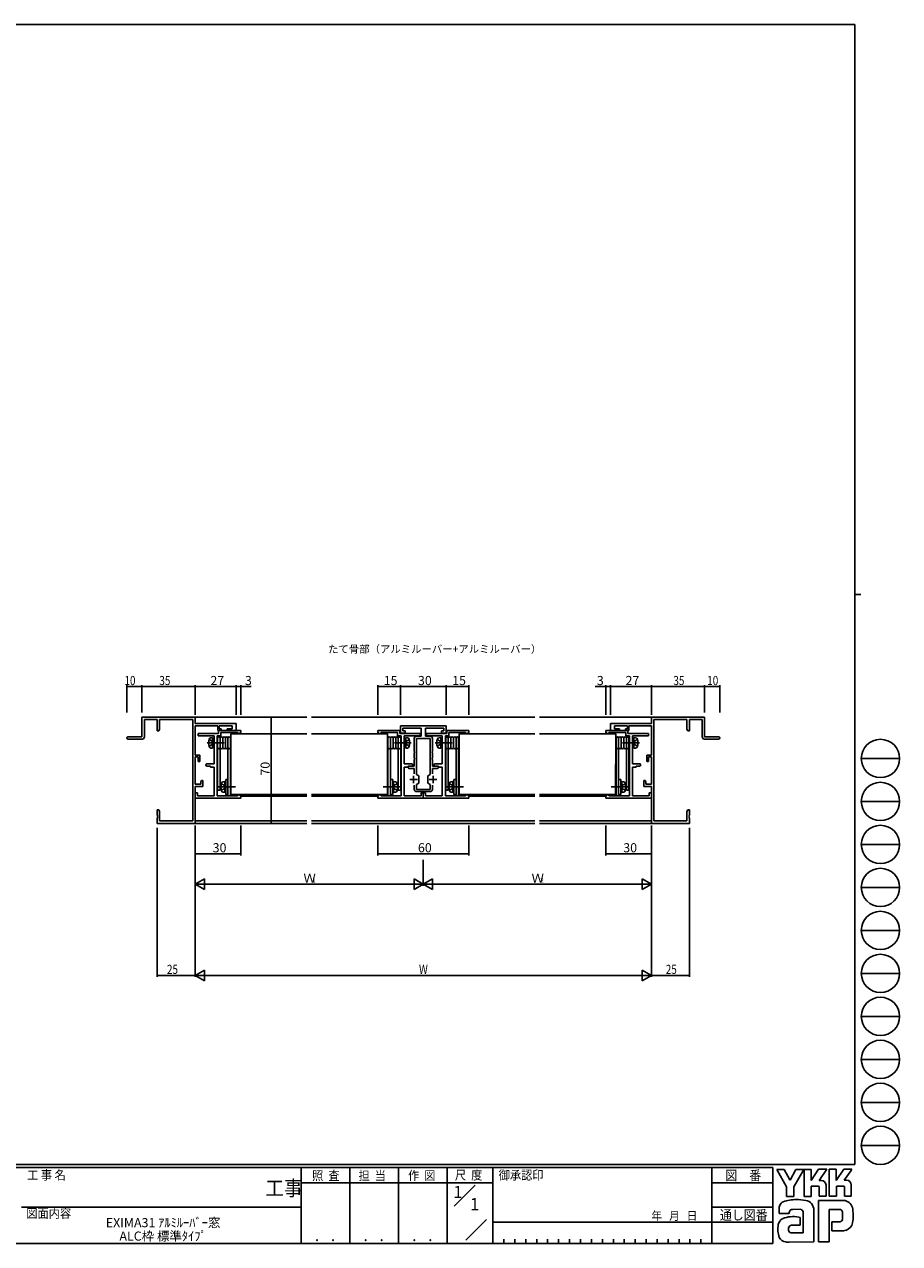
# Model space of a CAD drawing. Extents: x 0 to 1133, y 0 to 806.
# Drawn here: x 558 to 1133, y 0 to 802 of the extents above; entities that cross this region are included whole.
import ezdxf
from ezdxf.enums import TextEntityAlignment as Align

# ---------------------------------------------------------------- set-up
doc = ezdxf.new("R2010")
doc.units = 0
for name, color, linetype in [('USER1', 3, 'CONTINUOUS'), ('YKK_11', 7, 'CONTINUOUS'), ('YKK_12', 2, 'CONTINUOUS'), ('YKK_13', 4, 'CONTINUOUS'), ('YKK_D', 6, 'CONTINUOUS'), ('YKK_ZWAK', 7, 'CONTINUOUS')]:
    doc.layers.add(name, color=color, linetype=linetype)
doc.styles.get("Standard").update_dxf_attribs({"font": 'ROMANS.SHX', "bigfont": 'EXTFONT.SHX'})
doc.styles.add('YKK_OSSTYLE1', font='romans.shx', dxfattribs={"width": 0.9, "bigfont": 'EXTFONT.SHX'})

# ---------------------------------------------------------------- blocks, each defined once
blk = doc.blocks.new('A201')
at = {"layer": 'YKK_ZWAK', "color": 254, "linetype": 'Continuous'}
for p, q in [((571, 410), (21, 410)), ((571, 410), (571, 35)), ((571, 222.5), (573, 222.5)), ((571, 35), (21, 35)), ((544, 34), (21, 34)), ((389, 34), (389, 9)), ((437, 34), (437, 9)), ((452, 34), (452, 9)), ((524, 34), (524, 9)), ((544, 34), (544, 9)), ((548.59, 27.71), (545.31, 33.35)), ((545.31, 33.35), (547.82, 33.35)), ((547.82, 33.35), (549.62, 29.99)), ((551.6, 33.43), (549.77, 29.88)), ((554.19, 33.43), (550.95, 27.7)), ((551.6, 33.43), (554.19, 33.43)), ((554.33, 24.55), (554.33, 33.41)), ((554.33, 33.41), (556.63, 33.41)), ((556.63, 29.77), (559.04, 33.45)), ((556.63, 33.41), (556.63, 29.77)), ((559.04, 33.45), (561.77, 33.45)), ((561.77, 33.45), (559.24, 29.78)), ((562.55, 24.63), (562.55, 33.49)), ((562.55, 33.49), (564.89, 33.49)), ((564.89, 29.78), (567.34, 33.49)), ((564.89, 33.49), (564.89, 29.78)), ((567.34, 33.49), (570.04, 33.49)), ((569.77, 33.02), (567.54, 29.84)), ((570.04, 33.49), (569.77, 33.02)), ((549.62, 29.99), (549.77, 29.88)), ((559.99, 29.78), (559.24, 29.78)), ((561.53, 28.24), (561.53, 24.61)), ((568.29, 29.84), (567.54, 29.84)), ((569.83, 28.24), (569.83, 24.65)), ((548.59, 24.53), (548.59, 27.71)), ((550.95, 24.53), (548.59, 24.53)), ((550.95, 27.7), (550.95, 24.53)), ((556.7, 24.55), (554.33, 24.55)), ((558.98, 27.87), (556.7, 27.87)), ((556.7, 27.87), (556.7, 24.55)), ((559.29, 27.75), (558.98, 27.87)), ((559.29, 24.61), (559.29, 27.75)), ((561.53, 24.61), (559.29, 24.61)), ((564.99, 24.63), (562.55, 24.63)), ((567.26, 27.89), (564.99, 27.89)), ((564.99, 27.89), (564.99, 24.63)), ((567.57, 27.77), (567.26, 27.89)), ((567.57, 24.65), (567.57, 27.77)), ((567.57, 24.68), (567.61, 24.65)), ((569.83, 24.65), (567.57, 24.65)), ((524, 21), (544, 21)), ((546.08, 18.95), (546.08, 20.33)), ((553.25, 20.28), (550.61, 20.23)), ((559.02, 23.22), (559.02, 9.57)), ((567.3, 23.22), (559.02, 23.22)), ((562.61, 9.57), (562.61, 20.24)), ((562.61, 20.24), (565.93, 20.24)), ((549.41, 18.95), (546.08, 18.95)), ((552.55, 17.73), (553.05, 17.62)), ((553.05, 17.62), (553.05, 15.05)), ((554.02, 12.52), (554.02, 19.47)), ((557.51, 20.01), (557.51, 9.59)), ((566.01, 16.15), (563.48, 16.15)), ((563.48, 16.15), (563.48, 13.2)), ((566.98, 19.17), (566.99, 17.29)), ((452, 16), (524, 16)), ((550, 12.52), (554.02, 12.52)), ((553.05, 15.05), (550.2, 15.05)), ((553.71, 12.52), (553.96, 12.52)), ((554.02, 12.52), (554.02, 12.52)), ((563.48, 13.2), (567.28, 13.2)), ((567.28, 13.2), (568.06, 13.37)), ((21, 9), (544, 9)), ((549.41, 9.53), (548.34, 9.53)), ((557.28, 9.55), (549.41, 9.53)), ((557.51, 9.59), (557.28, 9.55)), ((559.02, 9.57), (562.05, 9.57)), ((562.05, 9.57), (562.61, 9.57))]:
    blk.add_line(p, q, dxfattribs=at)
at = {"layer": 'YKK_ZWAK', "color": 8, "linetype": 'Continuous'}
for p, q in [((573.13, 168.56), (585.73, 168.56)), ((573.13, 154.42), (585.73, 154.42)), ((573.13, 140.28), (585.73, 140.28)), ((573.13, 126.14), (585.73, 126.14)), ((573.13, 112), (585.73, 112)), ((573.13, 97.86), (585.73, 97.86)), ((573.13, 83.72), (585.73, 83.72)), ((573.13, 69.58), (585.73, 69.58)), ((573.13, 55.44), (585.73, 55.44)), ((573.13, 41.3), (585.73, 41.3))]:
    blk.add_line(p, q, dxfattribs=at)
at = {"layer": 'YKK_ZWAK', "color": 131, "linetype": 'Continuous'}
for p, q in [((405, 34), (405, 9)), ((421, 34), (421, 9)), ((437.7, 29), (389, 29)), ((437.7, 29), (452, 29)), ((439.26, 21.33), (446.19, 28.25)), ((524, 29), (544, 29)), ((297, 21), (389, 21)), ((443.05, 10.18), (449.85, 16.98)), ((544, 16), (524, 16)), ((455.6, 10.5), (455.6, 9)), ((459.2, 10.5), (459.2, 9)), ((462.8, 10.5), (462.8, 9)), ((466.4, 10.5), (466.4, 9)), ((470, 10.5), (470, 9)), ((473.6, 10.5), (473.6, 9)), ((477.2, 10.5), (477.2, 9)), ((480.8, 10.5), (480.8, 9)), ((484.4, 10.5), (484.4, 9)), ((488, 10.5), (488, 9)), ((491.6, 10.5), (491.6, 9)), ((495.2, 10.5), (495.2, 9)), ((498.8, 10.5), (498.8, 9)), ((502.4, 10.5), (502.4, 9)), ((506, 10.5), (506, 9)), ((509.6, 10.5), (509.6, 9)), ((513.2, 10.5), (513.2, 9)), ((516.8, 10.5), (516.8, 9)), ((520.4, 10.5), (520.4, 9))]:
    blk.add_line(p, q, dxfattribs=at)
at = {"layer": 'YKK_ZWAK', "color": 8, "linetype": 'Continuous'}
for centre in [(579.43, 168.56), (579.43, 154.42), (579.43, 140.28), (579.43, 126.14), (579.43, 112), (579.43, 97.86), (579.43, 83.72), (579.43, 69.58), (579.43, 55.44), (579.43, 41.3)]:
    blk.add_circle(centre, 6.3, dxfattribs=at)
at = {"layer": 'YKK_ZWAK', "color": 254, "linetype": 'Continuous'}
for centre, radius, start, end in [((559.99, 28.24), 1.54, 0.0017, 89.996), ((568.29, 28.29), 1.54, 0.0017, 89.996), ((549.69, 20.31), 3.6, 158.4108, 179.7178), ((548, 21.1), 1.75, 109.0213, 161.5126), ((551.66, 10.86), 12.63, 89.8916, 109.3085), ((550.51, 19.02), 1.21, 85.5055, 126.7804), ((552.03, 8.67), 14.82, 78.7801, 91.4694), ((552.9, 19.18), 1.16, 14.7552, 72.4499), ((554.38, 20.07), 3.18, 40.6642, 80.3169), ((554.22, 20.08), 3.29, 358.7806, 38.7656), ((566.05, 19.37), 0.878, 16.4312, 96.9166), ((567.19, 20.11), 3.1, 14.4457, 87.0875), ((555.55, 18.15), 14.9, 350.9903, 10.6762), ((548.59, 14.77), 2.79, 121.8271, 169.0847), ((550.8, 8.39), 9.51, 79.381, 112.0583), ((550.91, 18.99), 1.51, 138.4638, 181.7136), ((566.01, 17.08), 0.933, 269.9547, 342.9014), ((564.38, 18.85), 2.62, 4.9342, 17.0355), ((564.36, 17.54), 2.64, 343.6902, 354.7536), ((553.61, 13.72), 7.92, 168.7637, 199.8008), ((550.84, 13.77), 1.69, 171.082, 216.7192), ((550.21, 14.01), 1.03, 90.3395, 178.0364), ((550.18, 13.6), 1.09, 230.9728, 260.7549), ((567.24, 16.32), 3.07, 285.4429, 349.9045), ((548.6, 12.25), 2.73, 207.3144, 263.5946)]:
    blk.add_arc(centre, radius, start, end, dxfattribs=at)
at = {"layer": 'YKK_ZWAK', "color": 131, "linetype": 'Continuous', "style": 'YKK_OSSTYLE1', "width": 0.9}
for s, height, p in [('工 事 名', 3, (298.87, 30.05)), ('照  査', 3, (392.56, 29.87)), ('担  当', 3, (407.82, 29.87)), ('作  図', 3, (424.09, 29.88)), ('尺  度', 3, (439.51, 30.04)), ('御承認印', 3, (453.91, 30.05)), ('図\u3000番', 3.2, (528.43, 29.81)), ('図面内容', 3, (298.58, 17.47)), ('通し図番', 3.2, (526.63, 16.8)), ('年   月   日', 2.828, (504.13, 16.74)), (' ． ．', 3.5, (392.18, 9.75)), (' ． ．', 3.5, (408.18, 9.75)), (' ． ．', 3.5, (424.18, 9.75))]:
    blk.add_text(s, height=height, dxfattribs=at).set_placement(p)
at = {"layer": 'YKK_ZWAK', "color": 254, "linetype": 'Continuous', "style": 'YKK_OSSTYLE1', "width": 0.9}
blk.add_text('工事', height=5, dxfattribs=at).set_placement((377.17, 24.75))

msp = doc.modelspace()

# ---------------------------------------------------------------- linework, layer by layer
at = {"layer": 'YKK_11', "color": 0, "linetype": 'ByBlock', "lineweight": -2}
for p, q in [((670.23, 346.4), (635.23, 346.4)), ((635.23, 346.4), (635.23, 333.4)), ((670.23, 342.2), (670.23, 346.4)), ((970.24, 346.4), (1005.24, 346.4)), ((970.24, 342.2), (970.24, 346.4)), ((1005.24, 346.4), (1005.24, 333.4)), ((636.86, 344.77), (645.23, 344.77)), ((636.86, 333.4), (636.86, 344.77)), ((645.23, 344.77), (645.23, 337.4)), ((645.23, 337.4), (646.23, 337.4)), ((646.23, 337.4), (646.86, 338.49)), ((646.86, 344.77), (668.6, 344.77)), ((646.86, 338.49), (646.86, 344.77)), ((668.6, 344.77), (668.6, 278.03)), ((697.23, 342.2), (670.23, 342.2)), ((670.23, 321.3), (670.23, 340.57)), ((670.23, 340.57), (685.03, 340.57)), ((685.03, 340.57), (685.03, 337.6)), ((685.03, 337.6), (687.23, 337.6)), ((700.23, 337.6), (685.63, 337.6)), ((685.63, 337.6), (685.63, 335.6)), ((686.03, 340.57), (694.53, 340.57)), ((686.03, 338.6), (686.03, 340.57)), ((687.23, 338.6), (686.03, 338.6)), ((687.23, 337.6), (687.23, 338.6)), ((694.53, 338.6), (691.23, 338.6)), ((691.23, 338.6), (691.23, 337.6)), ((691.23, 337.6), (697.23, 337.6)), ((694.53, 340.57), (694.53, 338.6)), ((697.23, 337.6), (697.23, 342.2)), ((700.23, 336.6), (700.23, 337.6)), ((790.23, 336.6), (790.23, 337.6)), ((790.23, 337.6), (804.83, 337.6)), ((804.83, 337.6), (804.83, 335.6)), ((805.23, 335.8), (805.23, 340.5)), ((805.23, 340.5), (835.23, 340.5)), ((818.73, 339), (806.73, 339)), ((806.73, 339), (806.73, 337.3)), ((806.73, 337.3), (808.23, 337.3)), ((808.23, 337.3), (808.23, 335.8)), ((818.73, 333.8), (818.73, 339)), ((833.73, 339), (821.73, 339)), ((821.73, 339), (821.73, 333.8)), ((832.23, 335.8), (832.23, 337.3)), ((832.23, 337.3), (833.73, 337.3)), ((833.73, 337.3), (833.73, 339)), ((835.23, 340.5), (835.23, 335.8)), ((850.23, 337.6), (835.63, 337.6)), ((835.63, 337.6), (835.63, 335.6)), ((850.23, 336.6), (850.23, 337.6)), ((940.24, 336.6), (940.24, 337.6)), ((940.24, 337.6), (954.84, 337.6)), ((943.24, 342.2), (970.24, 342.2)), ((943.24, 337.6), (943.24, 342.2)), ((949.24, 337.6), (943.24, 337.6)), ((954.44, 340.57), (945.94, 340.57)), ((945.94, 340.57), (945.94, 338.6)), ((945.94, 338.6), (949.24, 338.6)), ((949.24, 338.6), (949.24, 337.6)), ((953.24, 338.6), (954.44, 338.6)), ((953.24, 337.6), (953.24, 338.6)), ((955.44, 337.6), (953.24, 337.6)), ((954.44, 338.6), (954.44, 340.57)), ((954.84, 337.6), (954.84, 335.6)), ((970.24, 340.57), (955.44, 340.57)), ((955.44, 340.57), (955.44, 337.6)), ((970.24, 321.3), (970.24, 340.57)), ((993.61, 344.77), (971.87, 344.77)), ((971.87, 344.77), (971.87, 278.03)), ((993.61, 338.49), (993.61, 344.77)), ((994.24, 337.4), (993.61, 338.49)), ((995.24, 337.4), (994.24, 337.4)), ((1003.61, 344.77), (995.24, 344.77)), ((995.24, 344.77), (995.24, 337.4)), ((1003.61, 333.4), (1003.61, 344.77)), ((635.23, 333.4), (625.98, 333.4)), ((625.98, 331.9), (635.36, 331.9)), ((685.63, 335.6), (672.23, 335.6)), ((672.23, 335.6), (672.23, 334.1)), ((672.23, 334.1), (682.73, 334.1)), ((682.73, 334.1), (682.73, 330.07)), ((682.73, 330.07), (682.87, 329.88)), ((682.87, 328.92), (682.73, 328.73)), ((682.87, 329.88), (682.87, 328.92)), ((684.73, 294.6), (684.73, 334.1)), ((684.73, 334.1), (687.13, 334.1)), ((687.13, 334.1), (687.13, 336.1)), ((687.13, 336.1), (698.03, 336.1)), ((698.03, 336.1), (698.23, 335.9)), ((698.23, 335.9), (698.53, 335.6)), ((698.53, 335.6), (699.23, 335.6)), ((791.93, 335.6), (791.23, 335.6)), ((792.23, 335.9), (791.93, 335.6)), ((792.43, 336.1), (792.23, 335.9)), ((803.33, 336.1), (792.43, 336.1)), ((803.33, 334.1), (803.33, 336.1)), ((805.73, 334.1), (803.33, 334.1)), ((804.83, 335.6), (818.23, 335.6)), ((808.23, 335.8), (805.23, 335.8)), ((805.73, 294.6), (805.73, 334.1)), ((807.73, 330.07), (807.58, 329.88)), ((807.58, 329.88), (807.58, 328.92)), ((807.58, 328.92), (807.73, 328.73)), ((818.23, 334.1), (807.73, 334.1)), ((807.73, 334.1), (807.73, 330.07)), ((814.23, 323.76), (814.23, 332.3)), ((815.73, 333.8), (818.73, 333.8)), ((824.73, 332.3), (815.73, 332.3)), ((815.73, 332.3), (815.73, 308.67)), ((818.23, 335.6), (818.23, 334.1)), ((821.73, 333.8), (824.73, 333.8)), ((835.63, 335.6), (822.23, 335.6)), ((822.23, 335.6), (822.23, 334.1)), ((822.23, 334.1), (832.73, 334.1)), ((824.73, 308.67), (824.73, 332.3)), ((824.73, 308.67), (824.73, 332.3)), ((826.23, 332.3), (826.23, 323.76)), ((835.23, 335.8), (832.23, 335.8)), ((832.73, 334.1), (832.73, 330.07)), ((832.73, 330.07), (832.87, 329.88)), ((832.87, 328.92), (832.73, 328.73)), ((832.87, 329.88), (832.87, 328.92)), ((834.73, 294.6), (834.73, 334.1)), ((834.73, 334.1), (837.13, 334.1)), ((837.13, 334.1), (837.13, 336.1)), ((837.13, 336.1), (848.03, 336.1)), ((848.03, 336.1), (848.23, 335.9)), ((848.23, 335.9), (848.53, 335.6)), ((848.53, 335.6), (849.23, 335.6)), ((941.94, 335.6), (941.24, 335.6)), ((942.24, 335.9), (941.94, 335.6)), ((942.44, 336.1), (942.24, 335.9)), ((953.34, 336.1), (942.44, 336.1)), ((953.34, 334.1), (953.34, 336.1)), ((955.74, 334.1), (953.34, 334.1)), ((954.84, 335.6), (968.24, 335.6)), ((955.74, 294.6), (955.74, 334.1)), ((957.74, 330.07), (957.6, 329.88)), ((957.6, 329.88), (957.6, 328.92)), ((957.6, 328.92), (957.74, 328.73)), ((968.24, 334.1), (957.74, 334.1)), ((957.74, 334.1), (957.74, 330.07)), ((968.24, 335.6), (968.24, 334.1)), ((1014.49, 331.9), (1005.11, 331.9)), ((1005.24, 333.4), (1014.49, 333.4)), ((673.23, 321.3), (670.23, 321.3)), ((673.23, 317.1), (673.23, 321.3)), ((682.73, 328.73), (682.73, 315.6)), ((807.73, 328.73), (807.73, 315.6)), ((814.35, 323.57), (814.23, 323.76)), ((814.23, 322.84), (814.35, 323.03)), ((814.23, 319.46), (814.23, 322.84)), ((814.35, 323.03), (814.35, 323.57)), ((826.23, 323.76), (826.11, 323.57)), ((826.11, 323.57), (826.11, 323.03)), ((826.11, 323.03), (826.23, 322.84)), ((826.23, 322.84), (826.23, 319.46)), ((832.73, 328.73), (832.73, 315.6)), ((957.74, 328.73), (957.74, 315.6)), ((967.24, 321.3), (970.24, 321.3)), ((967.24, 317.1), (967.24, 321.3)), ((670.23, 320.3), (672.23, 320.3)), ((670.23, 302.23), (670.23, 320.3)), ((672.23, 320.3), (672.23, 317.1)), ((672.23, 317.1), (673.23, 317.1)), ((682.73, 315.6), (677.98, 315.6)), ((677.98, 314.1), (680.23, 314.1)), ((680.23, 314.1), (680.23, 313.4)), ((680.23, 313.4), (682.73, 313.4)), ((682.73, 313.4), (682.73, 294.6)), ((807.73, 315.6), (812.48, 315.6)), ((810.23, 313.4), (807.73, 313.4)), ((807.73, 313.4), (807.73, 294.6)), ((812.48, 314.1), (810.23, 314.1)), ((810.23, 314.1), (810.23, 313.4)), ((810.98, 314.1), (814.23, 314.1)), ((814.35, 319.27), (814.23, 319.46)), ((814.23, 318.54), (814.35, 318.73)), ((814.23, 314.1), (814.23, 318.54)), ((814.35, 318.73), (814.35, 319.27)), ((826.23, 319.46), (826.11, 319.27)), ((826.11, 319.27), (826.11, 318.73)), ((826.11, 318.73), (826.23, 318.54)), ((826.23, 318.54), (826.23, 314.1)), ((826.23, 314.1), (829.48, 314.1)), ((832.73, 315.6), (827.98, 315.6)), ((827.98, 314.1), (830.23, 314.1)), ((830.23, 314.1), (830.23, 313.4)), ((830.23, 313.4), (832.73, 313.4)), ((832.73, 313.4), (832.73, 294.6)), ((957.74, 315.6), (962.49, 315.6)), ((960.24, 313.4), (957.74, 313.4)), ((957.74, 313.4), (957.74, 294.6)), ((962.49, 314.1), (960.24, 314.1)), ((960.24, 314.1), (960.24, 313.4)), ((968.24, 317.1), (967.24, 317.1)), ((968.24, 320.3), (968.24, 317.1)), ((970.24, 320.3), (968.24, 320.3)), ((970.24, 302.23), (970.24, 320.3)), ((814.23, 312.6), (810.98, 312.6)), ((814.23, 309), (814.23, 312.6)), ((815.73, 308.67), (817.23, 307.8)), ((817.23, 307.8), (817.23, 302.8)), ((823.23, 307.8), (824.73, 308.67)), ((823.23, 302.8), (823.23, 307.8)), ((829.48, 312.6), (826.23, 312.6)), ((826.23, 312.6), (826.23, 309)), ((673.93, 302.23), (670.23, 302.23)), ((670.23, 300.6), (675.23, 300.6)), ((670.23, 276.4), (670.23, 300.6)), ((674.43, 304.6), (673.93, 303.73)), ((673.93, 303.73), (673.93, 302.23)), ((675.23, 304.6), (674.43, 304.6)), ((675.23, 300.6), (675.23, 304.6)), ((814.23, 298.8), (814.23, 301.6)), ((817.23, 302.8), (815.73, 301.93)), ((815.73, 301.93), (815.73, 298.8)), ((815.73, 298.8), (824.73, 298.8)), ((824.73, 297.3), (815.73, 297.3)), ((824.73, 301.93), (823.23, 302.8)), ((824.73, 298.8), (824.73, 301.93)), ((826.23, 301.6), (826.23, 298.8)), ((965.24, 304.6), (966.04, 304.6)), ((965.24, 300.6), (965.24, 304.6)), ((970.24, 300.6), (965.24, 300.6)), ((966.04, 304.6), (966.54, 303.73)), ((966.54, 303.73), (966.54, 302.23)), ((966.54, 302.23), (970.24, 302.23)), ((970.24, 276.4), (970.24, 300.6)), ((671.73, 296.6), (670.23, 296.6)), ((670.23, 296.6), (670.23, 293.1)), ((670.23, 293.1), (700.23, 293.1)), ((671.73, 294.6), (671.73, 296.6)), ((682.73, 294.6), (671.73, 294.6)), ((698.03, 294.6), (684.73, 294.6)), ((698.23, 294.8), (698.03, 294.6)), ((698.53, 295.1), (698.23, 294.8)), ((699.23, 295.1), (698.53, 295.1)), ((700.23, 293.1), (700.23, 294.1)), ((790.23, 293.1), (790.23, 294.1)), ((820.23, 293.1), (790.23, 293.1)), ((791.23, 295.1), (791.93, 295.1)), ((791.93, 295.1), (792.23, 294.8)), ((792.23, 294.8), (792.43, 294.6)), ((792.43, 294.6), (805.73, 294.6)), ((807.73, 294.6), (818.73, 294.6)), ((818.73, 294.6), (818.73, 296.6)), ((818.73, 296.6), (820.23, 296.6)), ((821.73, 296.6), (820.23, 296.6)), ((820.23, 296.6), (820.23, 293.1)), ((820.23, 296.6), (820.23, 293.1)), ((820.23, 293.1), (850.23, 293.1)), ((821.73, 294.6), (821.73, 296.6)), ((832.73, 294.6), (821.73, 294.6)), ((848.03, 294.6), (834.73, 294.6)), ((848.23, 294.8), (848.03, 294.6)), ((848.53, 295.1), (848.23, 294.8)), ((849.23, 295.1), (848.53, 295.1)), ((850.23, 293.1), (850.23, 294.1)), ((940.24, 293.1), (940.24, 294.1)), ((970.24, 293.1), (940.24, 293.1)), ((941.24, 295.1), (941.94, 295.1)), ((941.94, 295.1), (942.24, 294.8)), ((942.24, 294.8), (942.44, 294.6)), ((942.44, 294.6), (955.74, 294.6)), ((957.74, 294.6), (968.74, 294.6)), ((968.74, 294.6), (968.74, 296.6)), ((968.74, 296.6), (970.24, 296.6)), ((970.24, 296.6), (970.24, 293.1)), ((646.23, 285.4), (645.23, 285.4)), ((645.23, 285.4), (645.23, 281.86)), ((645.23, 281.86), (645.35, 281.67)), ((645.35, 281.13), (645.23, 280.94)), ((645.23, 280.94), (645.23, 280.86)), ((645.23, 280.86), (645.35, 280.67)), ((645.35, 281.67), (645.35, 281.13)), ((646.86, 284.31), (646.23, 285.4)), ((646.86, 278.03), (646.86, 284.31)), ((993.61, 284.31), (994.24, 285.4)), ((993.61, 278.03), (993.61, 284.31)), ((994.24, 285.4), (995.24, 285.4)), ((995.24, 281.86), (995.12, 281.67)), ((995.12, 281.67), (995.12, 281.13)), ((995.12, 281.13), (995.24, 280.94)), ((995.24, 280.86), (995.12, 280.67)), ((995.24, 285.4), (995.24, 281.86)), ((995.24, 280.94), (995.24, 280.86)), ((645.35, 280.13), (645.23, 279.94)), ((645.23, 279.94), (645.23, 276.4)), ((645.23, 276.4), (670.23, 276.4)), ((645.35, 280.67), (645.35, 280.13)), ((668.6, 278.03), (646.86, 278.03)), ((995.24, 276.4), (970.24, 276.4)), ((971.87, 278.03), (993.61, 278.03)), ((995.12, 280.67), (995.12, 280.13)), ((995.12, 280.13), (995.24, 279.94)), ((995.24, 279.94), (995.24, 276.4))]:
    msp.add_line(p, q, dxfattribs=at)
at = {"layer": 'YKK_11', "color": 2}
for p, q in [((811.33, 305.3), (816.33, 305.3)), ((813.83, 307.8), (813.83, 302.8)), ((824.13, 305.3), (829.13, 305.3)), ((826.63, 307.8), (826.63, 302.8))]:
    msp.add_line(p, q, dxfattribs=at)
at = {"layer": 'YKK_11', "color": 0, "linetype": 'ByBlock', "lineweight": -2}
for centre, radius, start, end in [((625.98, 332.65), 0.75, 89.99999, 270.00001), ((635.36, 333.4), 1.5, 270.00001, 359.99999), ((699.23, 336.6), 1, 270.00001, 359.99999), ((791.23, 336.6), 1, 180.00001, 269.99999), ((815.73, 332.3), 1.5, 90.00001, 179.99999), ((824.73, 332.3), 1.5, 0.00001, 89.99999), ((849.23, 336.6), 1, 270.00001, 359.99999), ((941.24, 336.6), 1, 180.00001, 269.99999), ((1005.11, 333.4), 1.5, 180.00001, 269.99999), ((1014.49, 332.65), 0.75, 269.99999, 90.00001), ((677.98, 314.85), 0.75, 89.99999, 270.00001), ((810.98, 313.35), 0.75, 89.99999, 270.00001), ((812.48, 314.85), 0.75, 269.99999, 90.00001), ((827.98, 314.85), 0.75, 89.99999, 270.00001), ((829.48, 313.35), 0.75, 269.99999, 90.00001), ((962.49, 314.85), 0.75, 269.99999, 90.00001), ((815.73, 298.8), 1.5, 180.00001, 269.99999), ((824.73, 298.8), 1.5, 270.00001, 359.99999), ((699.23, 294.1), 1, 0.00001, 89.99999), ((791.23, 294.1), 1, 90.00001, 179.99999), ((849.23, 294.1), 1, 0.00001, 89.99999), ((941.24, 294.1), 1, 90.00001, 179.99999)]:
    msp.add_arc(centre, radius, start, end, dxfattribs=at)
at = {"layer": 'YKK_12'}
for p, q in [((743.61, 346.4), (669.93, 346.4)), ((893.61, 346.4), (746.61, 346.4)), ((970.54, 346.4), (896.61, 346.4)), ((743.61, 335.4), (693.71, 335.4)), ((693.71, 335.4), (693.73, 295.4)), ((796.74, 335.4), (746.61, 335.4)), ((796.74, 335.4), (796.73, 295.4)), ((843.71, 335.4), (893.61, 335.4)), ((843.71, 335.4), (843.73, 295.4)), ((896.61, 335.4), (946.75, 335.4)), ((946.75, 335.4), (946.73, 295.4)), ((743.61, 295.4), (693.73, 295.4)), ((743.61, 294.4), (700.18, 294.4)), ((796.73, 295.4), (746.61, 295.4)), ((790.27, 294.4), (746.61, 294.4)), ((893.61, 295.4), (843.73, 295.4)), ((893.61, 294.4), (850.18, 294.4)), ((946.73, 295.4), (896.61, 295.4)), ((940.29, 294.4), (896.61, 294.4)), ((743.61, 276.4), (645.66, 276.4)), ((743.61, 278.03), (670.23, 278.03)), ((893.61, 278.03), (746.61, 278.03)), ((893.61, 276.4), (746.61, 276.4)), ((970.24, 278.03), (896.61, 278.03)), ((994.8, 276.4), (896.61, 276.4))]:
    msp.add_line(p, q, dxfattribs=at)
at = {"layer": 'YKK_13', "linetype": 'ByBlock'}
for p, q in [((678.11, 329.4), (689.23, 329.4)), ((679.36, 331.5), (681.29, 330.54)), ((680.59, 332.8), (681.71, 332.9)), ((681.29, 330.54), (681.9, 329.4)), ((681.29, 328.25), (681.9, 329.4)), ((681.71, 325.9), (681.71, 332.9)), ((681.71, 331.55), (682.73, 331.55)), ((684.98, 298.2), (684.98, 332.45)), ((686.68, 332.45), (686.68, 298.2)), ((688.38, 332.45), (688.38, 326.35)), ((690.08, 332.45), (690.08, 326.35)), ((691.78, 332.45), (691.78, 294.64)), ((693.48, 332.45), (693.48, 294.64)), ((796.98, 332.45), (796.98, 294.64)), ((798.68, 332.45), (798.68, 294.64)), ((800.38, 332.45), (800.38, 326.35)), ((812.34, 329.4), (801.23, 329.4)), ((802.08, 332.45), (802.08, 326.35)), ((803.78, 332.45), (803.78, 298.2)), ((805.48, 298.2), (805.48, 332.45)), ((808.74, 331.55), (807.73, 331.55)), ((809.16, 330.54), (808.55, 329.4)), ((809.16, 328.25), (808.55, 329.4)), ((808.74, 325.9), (808.74, 332.9)), ((809.86, 332.8), (808.74, 332.9)), ((811.09, 331.5), (809.16, 330.54)), ((828.12, 329.4), (839.23, 329.4)), ((829.37, 331.5), (831.3, 330.54)), ((830.6, 332.8), (831.72, 332.9)), ((831.3, 330.54), (831.91, 329.4)), ((831.3, 328.25), (831.91, 329.4)), ((831.72, 325.9), (831.72, 332.9)), ((831.72, 331.55), (832.73, 331.55)), ((834.98, 298.2), (834.98, 332.45)), ((836.68, 332.45), (836.68, 298.2)), ((838.38, 332.45), (838.38, 326.35)), ((840.08, 332.45), (840.08, 326.35)), ((841.78, 332.45), (841.78, 294.64)), ((843.48, 332.45), (843.48, 294.64)), ((946.99, 332.45), (946.99, 294.64)), ((948.69, 332.45), (948.69, 294.64)), ((950.39, 332.45), (950.39, 326.35)), ((962.36, 329.4), (951.24, 329.4)), ((952.09, 332.45), (952.09, 326.35)), ((953.79, 332.45), (953.79, 298.2)), ((955.49, 298.2), (955.49, 332.45)), ((958.76, 331.55), (957.74, 331.55)), ((959.17, 330.54), (958.57, 329.4)), ((959.17, 328.25), (958.57, 329.4)), ((958.76, 325.9), (958.76, 332.9)), ((959.87, 332.8), (958.76, 332.9)), ((961.11, 331.5), (959.17, 330.54)), ((679.36, 327.3), (681.29, 328.25)), ((680.59, 326), (681.71, 325.9)), ((681.71, 327.25), (682.73, 327.25)), ((808.74, 327.25), (807.73, 327.25)), ((809.86, 326), (808.74, 325.9)), ((811.09, 327.3), (809.16, 328.25)), ((829.37, 327.3), (831.3, 328.25)), ((830.6, 326), (831.72, 325.9)), ((831.72, 327.25), (832.73, 327.25)), ((958.76, 327.25), (957.74, 327.25)), ((959.87, 326), (958.76, 325.9)), ((961.11, 327.3), (959.17, 328.25)), ((690.28, 305.4), (690.28, 295.4)), ((691.78, 305.4), (690.28, 305.4)), ((691.78, 295.4), (691.78, 305.4)), ((798.68, 305.4), (800.18, 305.4)), ((798.68, 295.4), (798.68, 305.4)), ((800.18, 305.4), (800.18, 295.4)), ((840.28, 305.4), (840.28, 295.4)), ((841.78, 305.4), (840.28, 305.4)), ((841.78, 295.4), (841.78, 305.4)), ((948.69, 305.4), (950.19, 305.4)), ((948.69, 295.4), (948.69, 305.4)), ((950.19, 305.4), (950.19, 295.4)), ((686.68, 298.2), (684.98, 298.2)), ((685.11, 300.4), (696.72, 300.4)), ((687.37, 302.5), (689.29, 301.55)), ((687.37, 298.3), (689.29, 299.26)), ((688.61, 303.8), (689.72, 303.9)), ((688.61, 297), (689.72, 296.9)), ((689.29, 301.55), (689.9, 300.4)), ((689.29, 299.26), (689.9, 300.4)), ((689.72, 296.9), (689.72, 303.9)), ((689.72, 302.55), (690.28, 302.55)), ((689.72, 298.25), (690.28, 298.25)), ((805.34, 300.4), (793.73, 300.4)), ((800.73, 302.55), (800.18, 302.55)), ((800.73, 298.25), (800.18, 298.25)), ((801.17, 301.55), (800.56, 300.4)), ((801.17, 299.26), (800.56, 300.4)), ((800.73, 296.9), (800.73, 303.9)), ((801.85, 303.8), (800.73, 303.9)), ((801.85, 297), (800.73, 296.9)), ((803.08, 302.5), (801.17, 301.55)), ((803.08, 298.3), (801.17, 299.26)), ((803.78, 298.2), (805.48, 298.2)), ((836.68, 298.2), (834.98, 298.2)), ((835.12, 300.4), (846.73, 300.4)), ((837.38, 302.5), (839.29, 301.55)), ((837.38, 298.3), (839.29, 299.26)), ((838.61, 303.8), (839.73, 303.9)), ((838.61, 297), (839.73, 296.9)), ((839.29, 301.55), (839.9, 300.4)), ((839.29, 299.26), (839.9, 300.4)), ((839.73, 296.9), (839.73, 303.9)), ((839.73, 302.55), (840.28, 302.55)), ((839.73, 298.25), (840.28, 298.25)), ((955.36, 300.4), (943.74, 300.4)), ((950.74, 302.55), (950.19, 302.55)), ((950.74, 298.25), (950.19, 298.25)), ((951.18, 301.55), (950.57, 300.4)), ((951.18, 299.26), (950.57, 300.4)), ((950.74, 296.9), (950.74, 303.9)), ((951.86, 303.8), (950.74, 303.9)), ((951.86, 297), (950.74, 296.9)), ((953.09, 302.5), (951.18, 301.55)), ((953.09, 298.3), (951.18, 299.26)), ((953.79, 298.2), (955.49, 298.2)), ((690.28, 295.4), (691.78, 295.4)), ((691.78, 294.64), (693.48, 294.64)), ((798.68, 294.64), (796.98, 294.64)), ((800.18, 295.4), (798.68, 295.4)), ((840.28, 295.4), (841.78, 295.4)), ((841.78, 294.64), (843.48, 294.64)), ((948.69, 294.64), (946.99, 294.64)), ((950.19, 295.4), (948.69, 295.4))]:
    msp.add_line(p, q, dxfattribs=at)
for centre, radius, start, end in [((688.11, 329.4), 9, 164.11915, 195.88085), ((680.71, 331.51), 1.3, 95, 164.11915), ((685.83, 332.45), 0.85, 0, 180), ((687.53, 332.45), 0.85, 0, 180), ((689.23, 332.45), 0.85, 0, 180), ((690.93, 332.45), 0.85, 0, 180), ((692.63, 332.45), 0.85, 0, 180), ((797.83, 332.45), 0.85, 0, 180), ((799.53, 332.45), 0.85, 0, 180), ((801.23, 332.45), 0.85, 0, 180), ((802.93, 332.45), 0.85, 0, 180), ((804.63, 332.45), 0.85, 0, 180), ((809.75, 331.51), 1.3, 15.88085, 85), ((802.34, 329.4), 9, 344.11915, 15.88085), ((838.12, 329.4), 9, 164.11915, 195.88085), ((830.71, 331.51), 1.3, 95, 164.11915), ((835.83, 332.45), 0.85, 0, 180), ((837.53, 332.45), 0.85, 0, 180), ((839.23, 332.45), 0.85, 0, 180), ((840.93, 332.45), 0.85, 0, 180), ((842.63, 332.45), 0.85, 0, 180), ((947.84, 332.45), 0.85, 0, 180), ((949.54, 332.45), 0.85, 0, 180), ((951.24, 332.45), 0.85, 0, 180), ((952.94, 332.45), 0.85, 0, 180), ((954.64, 332.45), 0.85, 0, 180), ((959.76, 331.51), 1.3, 15.88085, 85), ((952.36, 329.4), 9, 344.11915, 15.88085), ((680.71, 327.29), 1.3, 195.88085, 265), ((685.83, 326.35), 0.85, 180, 0), ((687.53, 326.35), 0.85, 180, 0), ((689.23, 326.35), 0.85, 180, 0), ((690.93, 326.35), 0.85, 180, 0), ((692.63, 326.35), 0.85, 180, 0), ((797.83, 326.35), 0.85, 180, 0), ((799.53, 326.35), 0.85, 180, 0), ((801.23, 326.35), 0.85, 180, 0), ((802.93, 326.35), 0.85, 180, 0), ((804.63, 326.35), 0.85, 180, 0), ((809.75, 327.29), 1.3, 275, 344.11915), ((830.71, 327.29), 1.3, 195.88085, 265), ((835.83, 326.35), 0.85, 180, 0), ((837.53, 326.35), 0.85, 180, 0), ((839.23, 326.35), 0.85, 180, 0), ((840.93, 326.35), 0.85, 180, 0), ((842.63, 326.35), 0.85, 180, 0), ((947.84, 326.35), 0.85, 180, 0), ((949.54, 326.35), 0.85, 180, 0), ((951.24, 326.35), 0.85, 180, 0), ((952.94, 326.35), 0.85, 180, 0), ((954.64, 326.35), 0.85, 180, 0), ((959.76, 327.29), 1.3, 275, 344.11915), ((696.12, 300.4), 9, 164.11915, 195.88085), ((688.72, 302.51), 1.3, 95, 164.11915), ((688.72, 298.29), 1.3, 195.88085, 265), ((801.74, 302.51), 1.3, 15.88085, 85), ((801.74, 298.29), 1.3, 275, 344.11915), ((794.33, 300.4), 9, 344.11915, 15.88085), ((846.13, 300.4), 9, 164.11915, 195.88085), ((838.72, 302.51), 1.3, 95, 164.11915), ((838.72, 298.29), 1.3, 195.88085, 265), ((951.75, 302.51), 1.3, 15.88085, 85), ((951.75, 298.29), 1.3, 275, 344.11915), ((944.34, 300.4), 9, 344.11915, 15.88085)]:
    msp.add_arc(centre, radius, start, end, dxfattribs=at)
at = {"layer": 'YKK_D'}
for p, q in [((625.23, 349.4), (625.23, 367.4)), ((635.23, 366.4), (625.23, 366.4)), ((635.23, 349.4), (635.23, 367.4)), ((635.23, 349.4), (635.23, 367.4)), ((670.23, 366.4), (635.23, 366.4)), ((670.23, 347.9), (670.23, 367.4)), ((670.23, 349.4), (670.23, 367.4)), ((670.23, 366.4), (697.23, 366.4)), ((697.23, 347.9), (697.23, 367.4)), ((697.23, 347.9), (697.23, 367.4)), ((697.23, 366.4), (700.23, 366.4)), ((700.23, 347.9), (700.23, 367.4)), ((700.23, 366.4), (707.13, 366.4)), ((790.23, 347.9), (790.23, 367.4)), ((805.23, 366.4), (790.23, 366.4)), ((805.23, 347.9), (805.23, 367.4)), ((805.23, 347.9), (805.23, 367.4)), ((835.23, 366.4), (805.23, 366.4)), ((835.23, 347.9), (835.23, 367.4)), ((835.23, 347.9), (835.23, 367.4)), ((850.23, 366.4), (835.23, 366.4)), ((850.23, 347.9), (850.23, 367.4)), ((940.24, 366.4), (933.34, 366.4)), ((940.24, 347.9), (940.24, 367.4)), ((943.24, 366.4), (940.24, 366.4)), ((943.24, 347.9), (943.24, 367.4)), ((943.24, 347.9), (943.24, 367.4)), ((970.24, 366.4), (943.24, 366.4)), ((970.24, 347.9), (970.24, 367.4)), ((970.24, 349.4), (970.24, 367.4)), ((970.24, 366.4), (1005.24, 366.4)), ((1005.24, 349.4), (1005.24, 367.4)), ((1005.24, 349.4), (1005.24, 367.4)), ((1005.24, 366.4), (1015.24, 366.4)), ((1015.24, 349.4), (1015.24, 367.4)), ((700.93, 346.4), (721.23, 346.4)), ((720.23, 346.4), (720.23, 276.4)), ((645.23, 273.4), (645.23, 175.4)), ((670.23, 275.03), (670.23, 255.4)), ((670.23, 273.4), (670.23, 175.4)), ((670.23, 273.4), (670.23, 175.4)), ((700.23, 275.03), (700.23, 255.4)), ((700.93, 276.4), (721.23, 276.4)), ((790.23, 275.03), (790.23, 255.4)), ((850.23, 275.03), (850.23, 255.4)), ((940.24, 275.03), (940.24, 255.4)), ((970.24, 275.03), (970.24, 255.4)), ((970.24, 273.4), (970.24, 175.4)), ((970.24, 273.4), (970.24, 175.4)), ((995.24, 273.4), (995.24, 175.4)), ((670.23, 256.4), (700.23, 256.4)), ((670.23, 252.44), (670.23, 235.4)), ((790.23, 256.4), (850.23, 256.4)), ((820.23, 252.44), (820.23, 235.4)), ((820.23, 252.44), (820.23, 235.4)), ((940.24, 256.4), (970.24, 256.4)), ((970.23, 252.44), (970.23, 235.4)), ((677.23, 236.4), (813.23, 236.4)), ((963.23, 236.4), (827.23, 236.4)), ((670.23, 176.4), (645.23, 176.4)), ((970.24, 176.4), (995.24, 176.4))]:
    msp.add_line(p, q, dxfattribs=at)
at = {"layer": 'YKK_D', "lineweight": -2}
for p, q in [((670.23, 236.4), (676.29, 239.9)), ((670.23, 236.4), (676.29, 232.9)), ((670.23, 236.4), (682.35, 236.4)), ((676.29, 232.9), (676.29, 239.9)), ((820.23, 236.4), (808.1, 236.4)), ((820.23, 236.4), (814.17, 239.9)), ((814.17, 239.9), (814.17, 232.9)), ((820.23, 236.4), (814.17, 232.9)), ((820.23, 236.4), (826.29, 239.9)), ((820.23, 236.4), (826.29, 232.9)), ((820.23, 236.4), (832.35, 236.4)), ((826.29, 232.9), (826.29, 239.9)), ((970.23, 236.4), (958.1, 236.4)), ((970.23, 236.4), (964.17, 239.9)), ((964.17, 239.9), (964.17, 232.9)), ((970.23, 236.4), (964.17, 232.9)), ((670.23, 176.4), (676.29, 179.9)), ((676.29, 179.9), (676.29, 172.9)), ((964.18, 179.9), (964.18, 172.9)), ((970.24, 176.4), (964.18, 179.9)), ((970.24, 176.4), (670.23, 176.4)), ((670.23, 176.4), (676.29, 172.9)), ((970.24, 176.4), (964.18, 172.9))]:
    msp.add_line(p, q, dxfattribs=at)
at = {"layer": 'YKK_D', "linetype": 'ByBlock', "const_width": 0.85}
for points in [[(625.33, 366.4, -1), (625.12, 366.4, -1)], [(635.12, 366.4, -1), (635.33, 366.4, -1)], [(635.33, 366.4, -1), (635.12, 366.4, -1)], [(670.12, 366.4, -1), (670.33, 366.4, -1)], [(670.33, 366.4, 1), (670.12, 366.4, 1)], [(697.12, 366.4, 1), (697.33, 366.4, 1)], [(697.33, 366.4, 1), (697.12, 366.4, 1)], [(700.12, 366.4, 1), (700.33, 366.4, 1)], [(790.33, 366.4, 1), (790.12, 366.4, 1)], [(805.33, 366.4, 1), (805.12, 366.4, 1)], [(805.12, 366.4, 1), (805.33, 366.4, 1)], [(835.33, 366.4, 1), (835.12, 366.4, 1)], [(835.12, 366.4, 1), (835.33, 366.4, 1)], [(850.12, 366.4, 1), (850.33, 366.4, 1)], [(940.35, 366.4, 1), (940.13, 366.4, 1)], [(943.35, 366.4, 1), (943.13, 366.4, 1)], [(943.13, 366.4, 1), (943.35, 366.4, 1)], [(970.13, 366.4, 1), (970.35, 366.4, 1)], [(970.34, 366.4, 1), (970.13, 366.4, 1)], [(1005.34, 366.4, 1), (1005.13, 366.4, 1)], [(1005.13, 366.4, 1), (1005.34, 366.4, 1)], [(1015.13, 366.4, 1), (1015.34, 366.4, 1)], [(720.23, 346.29, 1), (720.23, 346.51, 1)], [(720.23, 276.51, 1), (720.23, 276.29, 1)], [(670.33, 256.4, 1), (670.12, 256.4, 1)], [(700.12, 256.4, 1), (700.33, 256.4, 1)], [(790.33, 256.4, 1), (790.12, 256.4, 1)], [(850.12, 256.4, 1), (850.33, 256.4, 1)], [(940.35, 256.4, 1), (940.13, 256.4, 1)], [(970.13, 256.4, 1), (970.35, 256.4, 1)], [(645.33, 176.4, -1), (645.12, 176.4, -1)], [(995.13, 176.4, 1), (995.34, 176.4, 1)]]:
    msp.add_lwpolyline(points, format="xyb", close=True, dxfattribs=at)

# ---------------------------------------------------------------- block references
at = {"layer": 'YKK_ZWAK', "xscale": 2, "yscale": 2, "zscale": 2}
msp.add_blockref('A201', (-38, -18), dxfattribs=at)

# ---------------------------------------------------------------- texts
at = {"layer": 'USER1'}
msp.add_text('たて骨部（アルミルーバー+アルミルーバー）', height=5, dxfattribs=at).set_placement((757.63, 388.58))
at = {"layer": 'USER1', "color": 3}
msp.add_text('1', height=8, dxfattribs=at).set_placement((840, 30))
for s, height, p in [('1', 8, (854, 26)), ('EXIMA31 ｱﾙﾐﾙｰﾊﾞｰ窓', 6, (649.11, 13.79)), ('ALC枠 標準ﾀｲﾌﾟ', 6, (649.11, 4.96))]:
    msp.add_text(s, height=height, dxfattribs=at).set_placement(p, align=Align.MIDDLE_CENTER)
at = {"layer": 'YKK_D', "width": 0.8}
for s, p in [('10', (623.7, 367.4)), ('35', (646.65, 367.4)), ('35', (984.67, 367.4)), ('10', (1006.94, 367.4)), ('25', (651.66, 177.4)), ('W', (817.43, 177.4)), ('25', (979.66, 177.4))]:
    msp.add_text(s, height=6, dxfattribs=at).set_placement(p)
at = {"layer": 'YKK_D'}
for s, height, p in [('27', 6, (680.21, 367.4)), ('3', 6, (702.93, 367.4)), ('15', 6, (794.21, 367.4)), ('30', 6, (816.71, 367.4)), ('15', 6, (839.21, 367.4)), ('3', 6, (934.34, 367.4)), ('27', 6, (953.22, 367.4)), ('30', 6, (681.71, 257.4)), ('60', 6, (816.71, 257.4)), ('30', 6, (951.72, 257.4)), ('Ｗ', 6, (741.39, 237.4)), ('Ｗ', 6, (891.39, 237.4)), ('1', 3, (747.15, 237.4)), ('2', 3, (897.15, 237.4))]:
    msp.add_text(s, height=height, dxfattribs=at).set_placement(p)
msp.add_text('70', height=6, rotation=90, dxfattribs=at).set_placement((719.23, 307.88))

doc.saveas('drawing.dxf')
